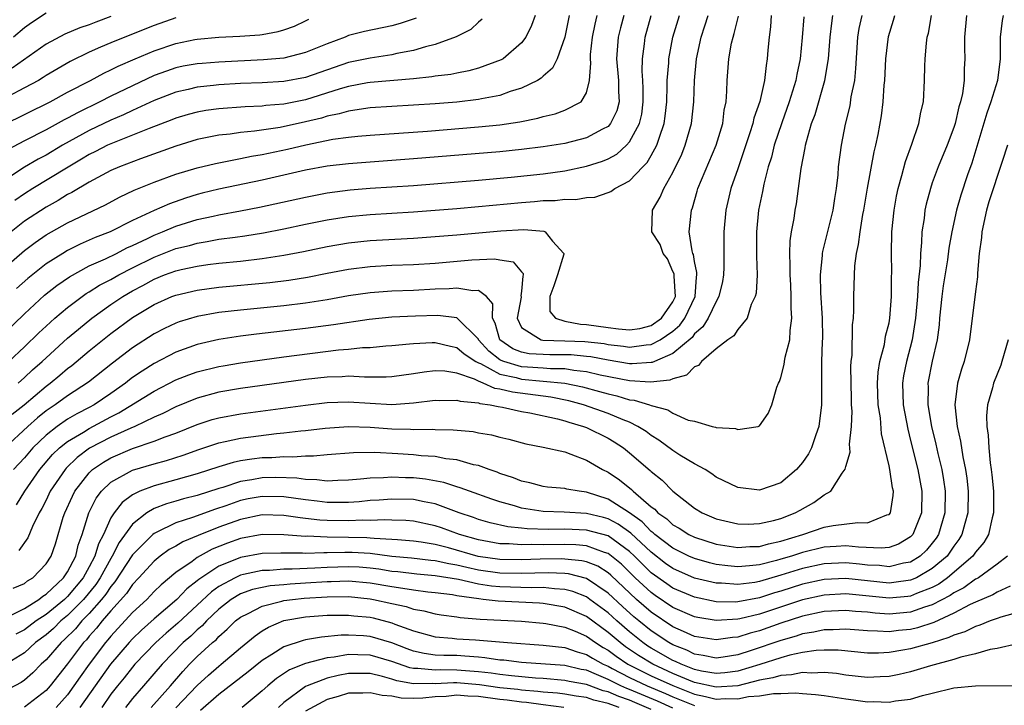
# Model space of a CAD drawing. Units: inches. Extents: x 2571000 to 2574000, y 1503000 to 1506000.
# Drawn here: x 2571859 to 2571950, y 1503475 to 1503539 of the extents above; entities that cross this region are included whole.
import ezdxf

# ---------------------------------------------------------------- set-up
doc = ezdxf.new("R2010")
doc.units = ezdxf.units.IN
doc.header["$MEASUREMENT"] = 0
doc.layers.add('LD25711503_2ft', color=4, linetype='Continuous')

msp = doc.modelspace()

# ---------------------------------------------------------------- linework, layer by layer
at = {"layer": 'LD25711503_2ft'}
for points, elevation in [([(2571861, 1503539.219), (2571859.671, 1503538.329), (2571859, 1503537.848), (2571857.986, 1503537)], 9932), ([(2571855.638, 1503514.362), (2571859, 1503517.277), (2571859.986, 1503518.013), (2571861, 1503518.703), (2571863, 1503519.823), (2571866.498, 1503521.502), (2571867.798, 1503522.202), (2571869.162, 1503522.838), (2571871, 1503523.586), (2571873, 1503524.323), (2571875, 1503524.921), (2571876.683, 1503525.317), (2571877.453, 1503525.453), (2571879, 1503525.761), (2571880.019, 1503525.981), (2571881, 1503526.143), (2571883.352, 1503526.648), (2571885.051, 1503527.051), (2571887.546, 1503527.546), (2571889, 1503527.743), (2571889.838, 1503527.838), (2571891, 1503527.937), (2571896.311, 1503528.311), (2571901, 1503528.688), (2571903, 1503528.89), (2571904.843, 1503529.157), (2571906.508, 1503529.492), (2571907, 1503529.654), (2571908.103, 1503529.897), (2571909, 1503530.233), (2571910.505, 1503531), (2571911, 1503531.833), (2571911.287, 1503533), (2571911.404, 1503534.596), (2571911.364, 1503535), (2571911.391, 1503535.391), (2571911.568, 1503537), (2571911.804, 1503538.196), (2571912.001, 1503539)], 9916), ([(2571857, 1503509.478), (2571859, 1503511.408), (2571860.872, 1503513.129), (2571861.988, 1503514.012), (2571863.169, 1503514.831), (2571865, 1503515.831), (2571866.493, 1503516.493), (2571867.527, 1503517), (2571868.491, 1503517.509), (2571869, 1503517.731), (2571870.387, 1503518.387), (2571871, 1503518.695), (2571871.787, 1503519), (2571873, 1503519.509), (2571875, 1503520.127), (2571876.452, 1503520.452), (2571877, 1503520.562), (2571879, 1503520.917), (2571880.742, 1503521.258), (2571885, 1503522.203), (2571887, 1503522.587), (2571889.135, 1503522.865), (2571891, 1503523.017), (2571895, 1503523.29), (2571901, 1503523.773), (2571904.05, 1503524.05), (2571907, 1503524.367), (2571909, 1503524.64), (2571911, 1503525.048), (2571912.483, 1503525.517), (2571913, 1503525.744), (2571913.813, 1503526.187), (2571914.709, 1503527), (2571915, 1503527.322), (2571915.907, 1503529), (2571916.115, 1503529.885), (2571916.256, 1503531), (2571916.253, 1503532.253), (2571916.217, 1503533), (2571916.153, 1503533.847), (2571916.176, 1503535), (2571916.367, 1503536.367), (2571916.426, 1503537), (2571917.005, 1503539)], 9912), ([(2571949.551, 1503539), (2571949.468, 1503538.532), (2571949.27, 1503537), (2571949.283, 1503535.283), (2571949.271, 1503535), (2571949.043, 1503533), (2571948.431, 1503531), (2571948.042, 1503529.958), (2571947.129, 1503526.871), (2571946.656, 1503525.344), (2571946.258, 1503524.258), (2571945.629, 1503522.371), (2571945.237, 1503521), (2571944.798, 1503519), (2571944.529, 1503517.47), (2571944.4, 1503516.4), (2571944.019, 1503513.981), (2571943.883, 1503513), (2571943.673, 1503511), (2571943.623, 1503510.377), (2571943.445, 1503509), (2571943, 1503507.024), (2571942.601, 1503505), (2571942.612, 1503504.612), (2571942.588, 1503503), (2571942.926, 1503501), (2571943.339, 1503499.339), (2571943.519, 1503498.481), (2571943.879, 1503497), (2571944.054, 1503496.054), (2571944.203, 1503495), (2571944.173, 1503493), (2571943.577, 1503491), (2571943.35, 1503490.65), (2571943, 1503490.185), (2571942.465, 1503489.535), (2571941.89, 1503489), (2571941, 1503488.45), (2571940.344, 1503488.344), (2571939, 1503488.017), (2571938.12, 1503488.12), (2571937, 1503488.165), (2571936.254, 1503488.254), (2571935, 1503488.374), (2571933, 1503488.285), (2571931, 1503487.844), (2571929, 1503487.222), (2571927, 1503486.652), (2571926.573, 1503486.573), (2571925, 1503486.371), (2571923.51, 1503486.49), (2571923, 1503486.499), (2571921, 1503486.972), (2571919, 1503487.844), (2571918.327, 1503488.327), (2571917, 1503489.351), (2571915.123, 1503491.123), (2571913.953, 1503491.953), (2571913, 1503492.455), (2571912.573, 1503492.574), (2571911, 1503492.954), (2571908.935, 1503493.065), (2571907, 1503493.125), (2571905, 1503493.443), (2571904.355, 1503493.645), (2571903, 1503494.018), (2571902.256, 1503494.256), (2571900.17, 1503495), (2571899.329, 1503495.329), (2571899, 1503495.417), (2571897.816, 1503495.816), (2571896.122, 1503496.122), (2571895, 1503496.238), (2571894.25, 1503496.25), (2571893, 1503496.304), (2571892.239, 1503496.239), (2571891, 1503496.214), (2571890.107, 1503496.107), (2571889, 1503496.022), (2571887.996, 1503495.996), (2571887, 1503495.942), (2571886.064, 1503496.064), (2571885, 1503496.076), (2571884.203, 1503496.203), (2571882.258, 1503496.258), (2571881, 1503496.233), (2571880.058, 1503496.059), (2571879, 1503495.911), (2571877.348, 1503495.348), (2571877, 1503495.252), (2571875, 1503494.593), (2571873.718, 1503494.282), (2571873, 1503494.068), (2571872.156, 1503493.844), (2571871, 1503493.39), (2571870.336, 1503493), (2571869, 1503491.956), (2571867.755, 1503490.245), (2571867.135, 1503489), (2571867, 1503488.793), (2571866.013, 1503487), (2571865.612, 1503486.388), (2571864.472, 1503485), (2571863, 1503483.502), (2571862.386, 1503483), (2571861.68, 1503482.32), (2571861, 1503481.729), (2571860.031, 1503481), (2571859, 1503480.065), (2571857, 1503478.827)], 9890), ([(2571857, 1503528.843), (2571861.371, 1503531), (2571863, 1503531.891), (2571865.114, 1503533), (2571866.335, 1503533.665), (2571867, 1503533.969), (2571867.679, 1503534.321), (2571869.256, 1503535), (2571871, 1503535.733), (2571873, 1503536.407), (2571874.771, 1503536.772), (2571875, 1503536.815), (2571877, 1503536.988), (2571878.927, 1503537.073), (2571880.786, 1503537.214), (2571881, 1503537.236), (2571882.485, 1503537.515), (2571883, 1503537.661), (2571883.976, 1503538.024), (2571885, 1503538.495), (2571885.331, 1503538.669)], 9926), ([(2571901.346, 1503538.653), (2571901, 1503538.388), (2571900.293, 1503537.707), (2571898.962, 1503537.038), (2571897, 1503536.302), (2571896.097, 1503536.097), (2571895, 1503535.75), (2571893.471, 1503535.471), (2571893, 1503535.358), (2571891, 1503535.059), (2571889, 1503534.641), (2571885, 1503533.275), (2571883, 1503532.897), (2571881, 1503532.78), (2571879, 1503532.705), (2571877, 1503532.574), (2571876.51, 1503532.51), (2571875, 1503532.357), (2571874.146, 1503532.146), (2571873, 1503531.898), (2571871, 1503531.131), (2571869, 1503530.212), (2571868.183, 1503529.817), (2571867, 1503529.326), (2571865, 1503528.372), (2571862.533, 1503527), (2571861, 1503526.095), (2571860.276, 1503525.724), (2571859, 1503524.969), (2571857, 1503523.635)], 9922), ([(2571928.105, 1503539), (2571928.036, 1503537.964), (2571927.904, 1503537), (2571927.791, 1503535.791), (2571927.734, 1503535), (2571927.617, 1503534.383), (2571927.484, 1503533), (2571927.058, 1503531.058), (2571926.498, 1503529.502), (2571926.401, 1503529), (2571926.13, 1503528.13), (2571925, 1503524.802), (2571924.362, 1503523), (2571923.887, 1503521), (2571923.715, 1503519), (2571923.718, 1503515.718), (2571923.698, 1503515), (2571923.594, 1503514.406), (2571923.265, 1503513), (2571923, 1503512.562), (2571922.26, 1503511), (2571921.786, 1503510.214), (2571921, 1503509.556), (2571920.77, 1503509.23), (2571919, 1503507.725), (2571917.295, 1503507), (2571917.099, 1503506.901), (2571917, 1503506.89), (2571915.223, 1503506.777), (2571915, 1503506.791), (2571913, 1503507.114), (2571911.419, 1503507.419), (2571911, 1503507.466), (2571909.603, 1503507.603), (2571909, 1503507.626), (2571907.627, 1503507.627), (2571907, 1503507.643), (2571905.717, 1503507.717), (2571905, 1503507.859), (2571904.179, 1503508.18), (2571902.979, 1503509), (2571902.554, 1503510.554), (2571902.309, 1503511), (2571902.331, 1503512.331), (2571901.762, 1503513), (2571901, 1503513.553), (2571900.478, 1503513.522), (2571899, 1503513.768), (2571898.291, 1503513.709), (2571897, 1503513.674), (2571895, 1503513.573), (2571893, 1503513.496), (2571891, 1503513.346), (2571889, 1503513.064), (2571887, 1503512.713), (2571885, 1503512.398), (2571883, 1503512.154), (2571879, 1503511.752), (2571877, 1503511.518), (2571875, 1503511.174), (2571873.328, 1503510.672), (2571873, 1503510.555), (2571871.949, 1503510.052), (2571871, 1503509.564), (2571869, 1503508.258), (2571867.163, 1503506.838), (2571864.928, 1503505.072), (2571863, 1503503.832), (2571861.845, 1503503), (2571861, 1503502.432), (2571860.205, 1503501.795), (2571859.324, 1503501), (2571857.188, 1503499)], 9904), ([(2571857.28, 1503483.28), (2571859, 1503484.161), (2571860.329, 1503485), (2571860.701, 1503485.3), (2571861, 1503485.479), (2571862.631, 1503487), (2571863, 1503487.554), (2571863.747, 1503489), (2571863.98, 1503490.02), (2571864.348, 1503491), (2571864.96, 1503493), (2571865.642, 1503494.358), (2571866.132, 1503495), (2571867, 1503495.83), (2571869, 1503496.953), (2571871, 1503497.545), (2571872.156, 1503497.844), (2571873.68, 1503498.32), (2571875.145, 1503498.854), (2571877, 1503499.474), (2571877.59, 1503499.59), (2571879, 1503499.907), (2571882.325, 1503500.325), (2571883, 1503500.386), (2571884.583, 1503500.583), (2571885, 1503500.618), (2571886.83, 1503500.83), (2571889, 1503500.978), (2571891, 1503500.921), (2571893, 1503500.779), (2571894.731, 1503500.731), (2571895, 1503500.712), (2571896.732, 1503500.732), (2571897, 1503500.714), (2571898.681, 1503500.681), (2571900.515, 1503500.515), (2571901, 1503500.415), (2571902.223, 1503500.223), (2571903, 1503500.003), (2571903.821, 1503499.821), (2571905.388, 1503499.388), (2571907, 1503499.084), (2571909, 1503498.629), (2571909.558, 1503498.442), (2571911, 1503497.878), (2571912.473, 1503497), (2571913, 1503496.749), (2571914.062, 1503496.061), (2571915.161, 1503495.161), (2571915.312, 1503495), (2571917, 1503493.57), (2571917.332, 1503493.332), (2571917.616, 1503493), (2571918.435, 1503492.435), (2571919, 1503491.885), (2571919.569, 1503491.569), (2571920.461, 1503491), (2571921, 1503490.74), (2571923, 1503490.114), (2571925, 1503489.791), (2571926.122, 1503489.878), (2571927, 1503489.901), (2571927.854, 1503490.146), (2571929, 1503490.381), (2571931.034, 1503491), (2571933, 1503491.666), (2571933.832, 1503491.832), (2571936.114, 1503492.114), (2571937, 1503492.068), (2571938.81, 1503492.81), (2571939, 1503492.851), (2571939.122, 1503493), (2571939.387, 1503494.613), (2571939.399, 1503495), (2571939.317, 1503495.317), (2571939.069, 1503497), (2571939, 1503497.339), (2571938.31, 1503500.309), (2571938.201, 1503501.799), (2571938.003, 1503503), (2571937.933, 1503505), (2571937.988, 1503506.012), (2571938.147, 1503507), (2571938.566, 1503508.566), (2571938.673, 1503509.327), (2571939, 1503510.573), (2571939.082, 1503511), (2571939.234, 1503513), (2571939.238, 1503514.762), (2571939.26, 1503515.26), (2571939.223, 1503517), (2571939.258, 1503519), (2571939.468, 1503521), (2571939.701, 1503522.299), (2571939.857, 1503523), (2571940.195, 1503524.195), (2571940.517, 1503525.484), (2571941.099, 1503527.099), (2571941.755, 1503529), (2571941.942, 1503530.058), (2571942.189, 1503531), (2571942.289, 1503533), (2571942.301, 1503534.301), (2571942.329, 1503535), (2571942.451, 1503536.451), (2571942.535, 1503537), (2571942.637, 1503537.363), (2571942.924, 1503539)], 9894), ([(2571895.26, 1503538.74), (2571893.757, 1503538.243), (2571893, 1503538.044), (2571890.473, 1503537.527), (2571889, 1503537.14), (2571888.664, 1503537), (2571887, 1503536.383), (2571885, 1503535.563), (2571883, 1503535.062), (2571881.113, 1503534.887), (2571877, 1503534.671), (2571875.433, 1503534.567), (2571875, 1503534.524), (2571873.703, 1503534.297), (2571873, 1503534.15), (2571872.137, 1503533.863), (2571871, 1503533.438), (2571869, 1503532.507), (2571867, 1503531.532), (2571865.972, 1503531), (2571863.961, 1503530.039), (2571863, 1503529.496), (2571862.666, 1503529.334), (2571861, 1503528.417), (2571859, 1503527.408), (2571857.427, 1503526.573)], 9924), ([(2571873, 1503538.774), (2571871, 1503538.077), (2571868.277, 1503537), (2571867, 1503536.475), (2571866.056, 1503536.056), (2571865, 1503535.614), (2571863.247, 1503534.753), (2571861, 1503533.442), (2571860.738, 1503533.262), (2571860.294, 1503533), (2571859, 1503532.296), (2571857.507, 1503531.507)], 9928), ([(2571857.553, 1503507), (2571859, 1503508.345), (2571860.343, 1503509.657), (2571861, 1503510.271), (2571861.814, 1503511), (2571863, 1503511.993), (2571864.727, 1503513.273), (2571865, 1503513.427), (2571865.952, 1503514.049), (2571867, 1503514.585), (2571867.729, 1503515), (2571869, 1503515.657), (2571871, 1503516.659), (2571873, 1503517.435), (2571874.263, 1503517.737), (2571875, 1503517.953), (2571875.914, 1503518.085), (2571877, 1503518.298), (2571878.507, 1503518.507), (2571879.391, 1503518.609), (2571881.112, 1503518.888), (2571883, 1503519.269), (2571885, 1503519.705), (2571887, 1503520.113), (2571889, 1503520.419), (2571891, 1503520.604), (2571895, 1503520.845), (2571899, 1503521.156), (2571901, 1503521.325), (2571905, 1503521.709), (2571906.207, 1503521.793), (2571907, 1503521.881), (2571908.101, 1503521.899), (2571909, 1503522.015), (2571910.009, 1503521.991), (2571911, 1503522.17), (2571911.792, 1503522.208), (2571913, 1503522.619), (2571913.27, 1503522.73), (2571913.624, 1503523), (2571915, 1503523.719), (2571916.214, 1503525), (2571916.612, 1503525.388), (2571917, 1503526.034), (2571917.53, 1503527), (2571917.751, 1503527.751), (2571918.202, 1503529), (2571918.301, 1503529.699), (2571918.432, 1503531), (2571918.484, 1503532.484), (2571918.483, 1503533), (2571918.614, 1503534.614), (2571918.622, 1503535), (2571918.988, 1503537), (2571919.613, 1503539)], 9910), ([(2571909.413, 1503539), (2571908.994, 1503537.007), (2571908.282, 1503535), (2571907.866, 1503534.134), (2571907, 1503533.383), (2571906.808, 1503533.192), (2571906.484, 1503533), (2571905, 1503532.261), (2571903.959, 1503531.959), (2571903, 1503531.604), (2571901.293, 1503531.293), (2571901, 1503531.221), (2571899, 1503530.989), (2571897, 1503530.834), (2571891, 1503530.451), (2571890.38, 1503530.38), (2571889, 1503530.159), (2571888.112, 1503529.888), (2571887, 1503529.681), (2571886.483, 1503529.517), (2571885, 1503529.165), (2571882.65, 1503528.65), (2571880.285, 1503528.285), (2571879, 1503528.171), (2571878.023, 1503528.024), (2571877, 1503527.925), (2571875, 1503527.522), (2571873, 1503526.917), (2571869.751, 1503525.751), (2571867.792, 1503525), (2571867, 1503524.654), (2571865, 1503523.584), (2571863.382, 1503522.618), (2571863, 1503522.432), (2571862.114, 1503521.886), (2571861, 1503521.285), (2571859, 1503519.981), (2571857.765, 1503519)], 9918), ([(2571867, 1503538.893), (2571865.61, 1503538.39), (2571865, 1503538.147), (2571864.133, 1503537.867), (2571862.732, 1503537.268), (2571861, 1503536.333), (2571857.872, 1503534.129)], 9930), ([(2571857.877, 1503502.123), (2571858.964, 1503503), (2571861, 1503504.731), (2571861.372, 1503505), (2571862.271, 1503505.729), (2571863, 1503506.354), (2571863.374, 1503506.626), (2571865, 1503507.979), (2571867, 1503509.592), (2571869, 1503511.075), (2571871, 1503512.263), (2571872.653, 1503513), (2571873, 1503513.136), (2571875, 1503513.598), (2571877, 1503513.857), (2571881.704, 1503514.296), (2571883.481, 1503514.519), (2571885.196, 1503514.804), (2571887, 1503515.159), (2571889, 1503515.527), (2571891, 1503515.775), (2571893, 1503515.899), (2571895, 1503515.983), (2571897, 1503516.102), (2571900.387, 1503516.387), (2571902.49, 1503516.49), (2571903, 1503516.396), (2571904.21, 1503516.21), (2571905, 1503515.285), (2571905.15, 1503515.15), (2571905.155, 1503515), (2571905.112, 1503514.888), (2571905, 1503513.49), (2571904.932, 1503513.068), (2571904.958, 1503513), (2571904.957, 1503512.957), (2571904.599, 1503511), (2571905, 1503510.15), (2571906.826, 1503509), (2571906.971, 1503508.971), (2571909, 1503508.921), (2571910.848, 1503508.848), (2571912.647, 1503508.647), (2571913, 1503508.579), (2571914.425, 1503508.425), (2571915, 1503508.333), (2571916.539, 1503508.539), (2571917, 1503508.566), (2571917.812, 1503509), (2571919, 1503509.8), (2571919.644, 1503510.356), (2571920.098, 1503511), (2571921.054, 1503513), (2571921.188, 1503514.812), (2571921.221, 1503515), (2571921.222, 1503515.222), (2571921, 1503516.247), (2571920.898, 1503516.898), (2571920.844, 1503517), (2571920.773, 1503517.227), (2571920.521, 1503519), (2571920.718, 1503521), (2571920.803, 1503521.197), (2571921.26, 1503522.74), (2571921.324, 1503523), (2571923, 1503527), (2571923.607, 1503529), (2571923.753, 1503530.247), (2571923.921, 1503531), (2571924.002, 1503532.002), (2571924.012, 1503533), (2571924.167, 1503535), (2571924.433, 1503536.433), (2571924.567, 1503537), (2571924.682, 1503537.318), (2571925.075, 1503538.924)], 9906), ([(2571857.964, 1503486.036), (2571859, 1503486.468), (2571859.294, 1503486.705), (2571859.787, 1503487), (2571861, 1503488.278), (2571861.466, 1503489), (2571861.868, 1503490.132), (2571862.59, 1503492.59), (2571862.726, 1503493), (2571863.442, 1503494.558), (2571863.666, 1503495), (2571865, 1503496.712), (2571865.303, 1503497), (2571866.306, 1503497.694), (2571867, 1503498.095), (2571869, 1503498.951), (2571871, 1503499.619), (2571872.024, 1503500.024), (2571873, 1503500.366), (2571875, 1503501.171), (2571876.38, 1503501.62), (2571877, 1503501.791), (2571879, 1503502.168), (2571885, 1503502.969), (2571887, 1503503.199), (2571889, 1503503.271), (2571891, 1503503.139), (2571893, 1503503.035), (2571895, 1503503.181), (2571897, 1503503.413), (2571897.397, 1503503.398), (2571899, 1503503.433), (2571899.318, 1503503.318), (2571901, 1503503.183), (2571901.126, 1503503.126), (2571902.084, 1503503), (2571902.828, 1503502.828), (2571903.229, 1503502.771), (2571905, 1503502.367), (2571905.763, 1503502.237), (2571908.32, 1503501.68), (2571909, 1503501.505), (2571909.378, 1503501.378), (2571910.726, 1503501), (2571911, 1503500.892), (2571913, 1503499.893), (2571913.562, 1503499.562), (2571914.418, 1503499), (2571915, 1503498.539), (2571916.911, 1503496.911), (2571917, 1503496.816), (2571918.013, 1503496.013), (2571919, 1503495.006), (2571921, 1503493.437), (2571921.697, 1503493), (2571923, 1503492.454), (2571925, 1503491.977), (2571925.964, 1503491.964), (2571927, 1503492), (2571928.298, 1503492.297), (2571929, 1503492.493), (2571930.328, 1503493), (2571930.763, 1503493.237), (2571932.053, 1503493.947), (2571933, 1503494.655), (2571933.606, 1503495), (2571934.669, 1503496.669), (2571934.95, 1503497.051), (2571935, 1503497.283), (2571935.393, 1503498.607), (2571935.342, 1503499.342), (2571935.534, 1503501), (2571935.586, 1503502.414), (2571935.541, 1503503), (2571935.525, 1503503.525), (2571935.479, 1503506.521), (2571935.508, 1503507), (2571935.587, 1503507.587), (2571935.622, 1503510.378), (2571935.713, 1503511), (2571935.757, 1503511.757), (2571935.743, 1503513), (2571935.791, 1503515), (2571935.83, 1503515.83), (2571935.981, 1503517), (2571936.183, 1503517.817), (2571936.314, 1503519), (2571936.581, 1503520.581), (2571936.676, 1503521), (2571937, 1503523.034), (2571937.617, 1503526.383), (2571937.778, 1503527), (2571937.981, 1503527.981), (2571938.29, 1503529.71), (2571938.451, 1503531), (2571938.544, 1503532.544), (2571938.602, 1503533), (2571938.696, 1503535), (2571938.95, 1503537.05), (2571939.421, 1503538.579), (2571939.528, 1503539)], 9896), ([(2571931.116, 1503538.884), (2571930.964, 1503536.964), (2571930.776, 1503535), (2571930.456, 1503533.544), (2571930.374, 1503533), (2571929.77, 1503531), (2571929.075, 1503529.075), (2571928.378, 1503527), (2571928.112, 1503525.888), (2571927.825, 1503525), (2571927.406, 1503523.406), (2571927.286, 1503522.715), (2571926.918, 1503521), (2571926.74, 1503519), (2571926.742, 1503516.742), (2571926.786, 1503515), (2571926.692, 1503513.308), (2571926.621, 1503513), (2571926.258, 1503512.258), (2571925.882, 1503511), (2571925, 1503509.952), (2571924.634, 1503509.366), (2571924.08, 1503509), (2571923, 1503508.161), (2571921.651, 1503507), (2571921.365, 1503506.635), (2571921, 1503506.508), (2571920.272, 1503505.728), (2571919, 1503505.405), (2571918.732, 1503505.268), (2571916.917, 1503505.083), (2571915, 1503505.204), (2571912.257, 1503505.743), (2571911, 1503506.048), (2571909.832, 1503506.168), (2571909, 1503506.321), (2571907.678, 1503506.322), (2571907, 1503506.386), (2571905.538, 1503506.462), (2571905, 1503506.509), (2571903.354, 1503507), (2571903.099, 1503507.099), (2571903, 1503507.167), (2571901.959, 1503507.959), (2571901.027, 1503509), (2571901, 1503509.059), (2571899.023, 1503511.023), (2571897.256, 1503511.256), (2571895.192, 1503511.192), (2571893, 1503511.093), (2571890.895, 1503510.895), (2571887.608, 1503510.392), (2571885, 1503510.058), (2571880.461, 1503509.539), (2571879, 1503509.344), (2571876.979, 1503509.021), (2571875, 1503508.566), (2571873, 1503507.854), (2571871, 1503506.825), (2571869.882, 1503506.117), (2571869, 1503505.504), (2571868.71, 1503505.29), (2571868.358, 1503505), (2571867, 1503504.049), (2571865.441, 1503503), (2571865, 1503502.758), (2571863.839, 1503502.161), (2571863, 1503501.665), (2571862.039, 1503501), (2571861, 1503500.19), (2571859.768, 1503499), (2571859, 1503498.098), (2571857.989, 1503497)], 9902), ([(2571906.244, 1503539), (2571905.922, 1503538.078), (2571905.406, 1503537), (2571905, 1503536.466), (2571903.293, 1503535), (2571903.114, 1503534.886), (2571901, 1503534.117), (2571900.119, 1503533.881), (2571899, 1503533.675), (2571898.446, 1503533.554), (2571897, 1503533.38), (2571896.683, 1503533.317), (2571895, 1503533.152), (2571891, 1503532.798), (2571890.76, 1503532.76), (2571889, 1503532.428), (2571888.202, 1503532.202), (2571885, 1503531.197), (2571883, 1503530.794), (2571881.336, 1503530.664), (2571881, 1503530.613), (2571879.437, 1503530.563), (2571877, 1503530.379), (2571875.796, 1503530.204), (2571875, 1503530.065), (2571874.164, 1503529.836), (2571873, 1503529.49), (2571872.654, 1503529.346), (2571870.547, 1503528.548), (2571869, 1503527.916), (2571867, 1503527.141), (2571866.697, 1503527), (2571865.584, 1503526.416), (2571865, 1503526.136), (2571864.298, 1503525.702), (2571862.891, 1503524.891), (2571859.772, 1503523), (2571859, 1503522.513), (2571858.112, 1503521.888)], 9920), ([(2571946.177, 1503539), (2571945.979, 1503537), (2571945.98, 1503535.98), (2571946.013, 1503535), (2571945.949, 1503534.05), (2571945.938, 1503533), (2571945.784, 1503531.784), (2571945.606, 1503531), (2571945.462, 1503530.538), (2571945.12, 1503529), (2571945, 1503528.631), (2571944.373, 1503527), (2571943.533, 1503525), (2571943, 1503523.507), (2571942.826, 1503523), (2571942.443, 1503521.557), (2571942.323, 1503521), (2571942.236, 1503520.236), (2571942.038, 1503519), (2571942.011, 1503518.011), (2571941.905, 1503517), (2571941.876, 1503515.876), (2571941.692, 1503514.308), (2571941.626, 1503513), (2571941.458, 1503511), (2571941.143, 1503509), (2571940.605, 1503507), (2571940.341, 1503505.658), (2571940.247, 1503505), (2571940.311, 1503503), (2571940.733, 1503500.733), (2571941, 1503499.701), (2571941.65, 1503497), (2571942.041, 1503495), (2571942.01, 1503493), (2571941.313, 1503491.313), (2571941.198, 1503491), (2571941, 1503490.791), (2571939.89, 1503490.11), (2571939, 1503489.811), (2571938.272, 1503489.728), (2571936.182, 1503489.818), (2571935, 1503489.952), (2571934.117, 1503489.883), (2571933, 1503489.828), (2571931, 1503489.338), (2571929.984, 1503489), (2571929, 1503488.707), (2571928.591, 1503488.591), (2571927, 1503488.202), (2571926.088, 1503488.088), (2571925, 1503488.014), (2571924.09, 1503488.09), (2571923, 1503488.239), (2571922.388, 1503488.388), (2571921, 1503488.772), (2571920.486, 1503489), (2571919, 1503489.724), (2571917.337, 1503491), (2571917.166, 1503491.166), (2571917, 1503491.281), (2571916.165, 1503492.165), (2571914.995, 1503492.995), (2571913, 1503494.281), (2571911, 1503494.919), (2571910.315, 1503495), (2571909.19, 1503495.19), (2571909, 1503495.242), (2571907.388, 1503495.388), (2571907, 1503495.44), (2571905.768, 1503495.768), (2571905, 1503495.925), (2571904.246, 1503496.246), (2571903, 1503496.647), (2571902.751, 1503496.751), (2571901.994, 1503497), (2571901, 1503497.365), (2571900.547, 1503497.453), (2571899, 1503497.901), (2571897.997, 1503498.003), (2571897, 1503498.203), (2571895.724, 1503498.276), (2571895, 1503498.357), (2571893.547, 1503498.453), (2571891.432, 1503498.568), (2571889.461, 1503498.539), (2571887, 1503498.356), (2571885.754, 1503498.245), (2571885, 1503498.256), (2571883.839, 1503498.16), (2571883, 1503498.191), (2571881.9, 1503498.1), (2571881, 1503498.081), (2571880.032, 1503497.968), (2571879, 1503497.807), (2571878.33, 1503497.67), (2571877, 1503497.265), (2571875, 1503496.601), (2571873, 1503496.045), (2571871, 1503495.512), (2571869.666, 1503495), (2571869, 1503494.669), (2571868.032, 1503493.969), (2571867.293, 1503493), (2571867, 1503492.542), (2571866.305, 1503491), (2571865.854, 1503490.146), (2571865.525, 1503489), (2571865, 1503488), (2571864.44, 1503487), (2571863, 1503485.271), (2571862.712, 1503485), (2571861, 1503483.607), (2571860.097, 1503483), (2571859, 1503482.18), (2571858.218, 1503481.783)], 9892), ([(2571914.466, 1503539), (2571914.152, 1503537.848), (2571913.949, 1503537), (2571913.798, 1503535), (2571913.974, 1503533), (2571913.971, 1503531.971), (2571914.024, 1503531), (2571913.818, 1503530.182), (2571913.24, 1503529), (2571913, 1503528.741), (2571912.487, 1503528.487), (2571911, 1503527.671), (2571909, 1503527.173), (2571907, 1503526.852), (2571905, 1503526.599), (2571903, 1503526.396), (2571895, 1503525.743), (2571889, 1503525.293), (2571887, 1503525.054), (2571885, 1503524.685), (2571881, 1503523.774), (2571877, 1503522.921), (2571875.448, 1503522.552), (2571875, 1503522.445), (2571873.891, 1503522.109), (2571872.412, 1503521.588), (2571871, 1503520.969), (2571869, 1503520.043), (2571866.944, 1503519), (2571865.545, 1503518.455), (2571864.156, 1503517.844), (2571863, 1503517.269), (2571862.545, 1503517), (2571861, 1503516.019), (2571859.314, 1503514.686), (2571858.259, 1503513.741)], 9914), ([(2571858.264, 1503493.736), (2571859.048, 1503495), (2571860.434, 1503497), (2571861.614, 1503498.386), (2571862.254, 1503499), (2571863, 1503499.601), (2571864.47, 1503500.47), (2571865, 1503500.806), (2571867, 1503501.889), (2571867.743, 1503502.257), (2571871, 1503504.266), (2571873, 1503505.292), (2571874.227, 1503505.773), (2571875, 1503506.045), (2571877, 1503506.544), (2571877.388, 1503506.612), (2571879, 1503506.888), (2571883, 1503507.442), (2571888.063, 1503508.064), (2571889, 1503508.134), (2571890.287, 1503508.287), (2571891, 1503508.307), (2571892.452, 1503508.452), (2571893, 1503508.483), (2571894.619, 1503508.619), (2571895, 1503508.669), (2571896.743, 1503508.743), (2571897, 1503508.769), (2571898.413, 1503508.413), (2571899, 1503508.306), (2571899.7, 1503507.7), (2571900.769, 1503507), (2571901, 1503506.881), (2571901.193, 1503506.807), (2571903, 1503505.835), (2571904.487, 1503505.513), (2571905, 1503505.36), (2571907, 1503505.194), (2571909, 1503505.006), (2571910.646, 1503504.646), (2571912.222, 1503504.222), (2571913, 1503503.993), (2571913.817, 1503503.817), (2571915, 1503503.462), (2571915.432, 1503503.432), (2571916.829, 1503503), (2571917, 1503502.934), (2571918.54, 1503502.54), (2571919, 1503502.211), (2571920.425, 1503501.575), (2571921, 1503501.472), (2571922.65, 1503501), (2571922.94, 1503500.94), (2571923, 1503500.907), (2571924.799, 1503500.799), (2571925, 1503500.702), (2571926.885, 1503501), (2571927, 1503501.042), (2571927.804, 1503502.196), (2571928.168, 1503503), (2571928.614, 1503504.614), (2571928.775, 1503505), (2571928.862, 1503505.138), (2571929, 1503505.526), (2571929.29, 1503506.71), (2571929.319, 1503507), (2571929.387, 1503507.387), (2571929.819, 1503509), (2571929.855, 1503509.855), (2571930.021, 1503511), (2571929.942, 1503511.942), (2571929.947, 1503513), (2571929.899, 1503514.101), (2571929.841, 1503515), (2571929.863, 1503515.863), (2571929.821, 1503517), (2571929.853, 1503518.147), (2571929.981, 1503519), (2571930.221, 1503520.221), (2571930.323, 1503521), (2571930.426, 1503521.574), (2571930.635, 1503523), (2571930.857, 1503524.857), (2571931.239, 1503526.76), (2571931.268, 1503527), (2571931.349, 1503527.349), (2571931.839, 1503529), (2571932.154, 1503529.846), (2571933.051, 1503533), (2571933.395, 1503535), (2571933.551, 1503537), (2571933.703, 1503538.298), (2571933.811, 1503539)], 9900), ([(2571858.416, 1503505), (2571859, 1503505.517), (2571859.764, 1503506.236), (2571860.638, 1503507), (2571861, 1503507.347), (2571863, 1503509.151), (2571863.999, 1503510.001), (2571865.238, 1503511), (2571867, 1503512.265), (2571868.094, 1503513), (2571869, 1503513.525), (2571869.971, 1503514.029), (2571871, 1503514.606), (2571871.977, 1503515), (2571873, 1503515.38), (2571873.501, 1503515.501), (2571875, 1503515.821), (2571875.961, 1503515.961), (2571877, 1503516.086), (2571879, 1503516.285), (2571881, 1503516.51), (2571883, 1503516.821), (2571884.821, 1503517.179), (2571887, 1503517.636), (2571889, 1503517.981), (2571891, 1503518.194), (2571895, 1503518.409), (2571897, 1503518.545), (2571899, 1503518.708), (2571903.08, 1503519.08), (2571905.198, 1503519.198), (2571907.048, 1503519.048), (2571907.183, 1503519), (2571907.864, 1503518.136), (2571908.906, 1503517), (2571908.91, 1503516.91), (2571908.335, 1503515), (2571907.991, 1503514.009), (2571907.613, 1503513), (2571907.618, 1503511.618), (2571908.144, 1503511), (2571909, 1503510.728), (2571910.452, 1503510.452), (2571911, 1503510.425), (2571913, 1503510.132), (2571913.984, 1503510.016), (2571915, 1503509.929), (2571915.936, 1503510.064), (2571917, 1503510.327), (2571917.933, 1503511), (2571919, 1503512.529), (2571919.239, 1503513), (2571919.124, 1503514.876), (2571919.133, 1503515), (2571919.115, 1503515.115), (2571919, 1503515.332), (2571918.488, 1503516.488), (2571918.101, 1503517), (2571917.833, 1503517.833), (2571917.042, 1503519), (2571917.127, 1503521), (2571917.815, 1503522.185), (2571918.153, 1503523), (2571919, 1503524.486), (2571919.817, 1503526.183), (2571920.15, 1503527), (2571920.738, 1503529), (2571920.944, 1503531), (2571920.986, 1503533), (2571921.175, 1503535), (2571921.61, 1503537), (2571921.966, 1503538.034), (2571922.268, 1503539)], 9908), ([(2571936.472, 1503539), (2571936.214, 1503537.786), (2571936.091, 1503537), (2571935.907, 1503534.093), (2571935.79, 1503533), (2571935.48, 1503531.48), (2571935.361, 1503530.639), (2571934.952, 1503528.952), (2571934.577, 1503527), (2571934.306, 1503525), (2571934.248, 1503524.248), (2571934.104, 1503523), (2571933.941, 1503522.059), (2571933.786, 1503521), (2571932.829, 1503517.171), (2571932.807, 1503517), (2571932.802, 1503516.802), (2571932.626, 1503515), (2571932.659, 1503513.341), (2571932.807, 1503511), (2571932.838, 1503509.163), (2571932.809, 1503508.809), (2571932.753, 1503507), (2571932.762, 1503505.238), (2571932.738, 1503504.738), (2571932.76, 1503503), (2571932.514, 1503501), (2571932.23, 1503500.23), (2571931.823, 1503499), (2571931.557, 1503498.443), (2571931, 1503497.644), (2571930.445, 1503497), (2571929, 1503495.788), (2571927, 1503495.092), (2571925, 1503495.34), (2571923, 1503496.311), (2571922.599, 1503496.599), (2571921.984, 1503497), (2571921, 1503497.536), (2571919.656, 1503498.345), (2571919, 1503498.755), (2571917.714, 1503499.714), (2571917, 1503500.143), (2571916.514, 1503500.514), (2571915.772, 1503501), (2571915, 1503501.384), (2571914.389, 1503501.611), (2571913, 1503502.202), (2571910.743, 1503503), (2571909.361, 1503503.361), (2571907.695, 1503503.695), (2571904.147, 1503504.147), (2571903, 1503504.451), (2571902.515, 1503504.515), (2571901.45, 1503505), (2571901, 1503505.174), (2571900.644, 1503505.356), (2571899, 1503505.905), (2571897.904, 1503506.096), (2571897, 1503506.132), (2571895.976, 1503506.023), (2571895, 1503505.86), (2571893, 1503505.567), (2571892.463, 1503505.537), (2571891, 1503505.558), (2571890.457, 1503505.543), (2571889, 1503505.637), (2571888.407, 1503505.593), (2571887, 1503505.55), (2571885, 1503505.321), (2571881, 1503504.783), (2571879, 1503504.501), (2571877, 1503504.152), (2571875, 1503503.612), (2571873, 1503502.802), (2571871.805, 1503502.196), (2571871, 1503501.851), (2571869.223, 1503501), (2571868.847, 1503500.847), (2571867, 1503500.001), (2571865.032, 1503498.968), (2571863.88, 1503498.12), (2571862.87, 1503497.13), (2571862.76, 1503497), (2571861.396, 1503495), (2571861, 1503494.182), (2571860.602, 1503493.398), (2571860.367, 1503493), (2571859.751, 1503491.751), (2571859.314, 1503490.686), (2571858.476, 1503489.524)], 9898), ([(2571949.948, 1503527), (2571949.48, 1503525.479), (2571948.241, 1503521.759), (2571948.024, 1503521), (2571947.571, 1503519), (2571947.547, 1503518.453), (2571947.337, 1503517), (2571947.172, 1503515.172), (2571947.186, 1503514.814), (2571947, 1503513.458), (2571946.441, 1503509), (2571945.952, 1503507), (2571945.7, 1503506.3), (2571945.33, 1503505), (2571945.078, 1503503), (2571945.296, 1503501), (2571945.621, 1503499.621), (2571945.834, 1503498.166), (2571946.085, 1503497), (2571946.206, 1503496.206), (2571946.33, 1503495), (2571946.299, 1503493), (2571946.01, 1503492.011), (2571945.749, 1503491), (2571945.464, 1503490.536), (2571945, 1503489.919), (2571944.638, 1503489.362), (2571944.366, 1503489), (2571943, 1503487.84), (2571941.546, 1503487), (2571941, 1503486.761), (2571939.451, 1503486.549), (2571939, 1503486.51), (2571935, 1503486.942), (2571933, 1503486.844), (2571931, 1503486.398), (2571929, 1503485.771), (2571928.395, 1503485.605), (2571927, 1503485.152), (2571925, 1503484.767), (2571924.753, 1503484.753), (2571923, 1503484.785), (2571921, 1503485.2), (2571919, 1503486.036), (2571918.427, 1503486.427), (2571917, 1503487.468), (2571916.217, 1503488.217), (2571915.453, 1503489), (2571915, 1503489.426), (2571913, 1503490.862), (2571911, 1503491.407), (2571909, 1503491.481), (2571907.471, 1503491.471), (2571905.529, 1503491.529), (2571905, 1503491.595), (2571903.715, 1503491.715), (2571902.087, 1503492.087), (2571901, 1503492.391), (2571900.56, 1503492.56), (2571899.239, 1503493), (2571897, 1503493.832), (2571895.99, 1503494.01), (2571895, 1503494.223), (2571893, 1503494.27), (2571891.828, 1503494.172), (2571891, 1503494.129), (2571889.977, 1503494.023), (2571889, 1503493.967), (2571888.052, 1503493.948), (2571887, 1503493.966), (2571886.087, 1503494.087), (2571885, 1503494.196), (2571883, 1503494.479), (2571881, 1503494.523), (2571879.713, 1503494.287), (2571879, 1503494.138), (2571877.646, 1503493.646), (2571876.674, 1503493.326), (2571874.562, 1503492.562), (2571873, 1503492.075), (2571871.177, 1503491.177), (2571871, 1503491.102), (2571870.876, 1503491), (2571869, 1503489.125), (2571867.374, 1503486.626), (2571867, 1503486.202), (2571866.524, 1503485.476), (2571866.138, 1503485), (2571865, 1503483.696), (2571864.316, 1503483), (2571863.72, 1503482.281), (2571862.715, 1503481.285), (2571862.388, 1503481), (2571861, 1503479.411), (2571860.542, 1503479), (2571859.788, 1503478.212), (2571859, 1503477.535), (2571858.688, 1503477.312), (2571857, 1503476.416)], 9888), ([(2571950.016, 1503509), (2571949.446, 1503507), (2571949.335, 1503506.666), (2571948.68, 1503505), (2571948.577, 1503504.577), (2571948.124, 1503503), (2571948.031, 1503501.969), (2571948.044, 1503501), (2571948.175, 1503500.175), (2571948.228, 1503499), (2571948.359, 1503497.641), (2571948.462, 1503497), (2571948.519, 1503496.519), (2571948.655, 1503495), (2571948.666, 1503493), (2571948.536, 1503492.536), (2571948.195, 1503491), (2571947.756, 1503490.244), (2571947, 1503489.35), (2571946.766, 1503489), (2571944.42, 1503487), (2571943.595, 1503486.405), (2571943, 1503486.101), (2571941.542, 1503485.542), (2571941, 1503485.304), (2571940.733, 1503485.267), (2571939, 1503485.116), (2571935, 1503485.515), (2571933, 1503485.401), (2571931, 1503484.957), (2571927, 1503483.635), (2571925.2, 1503483.201), (2571925, 1503483.161), (2571923, 1503483.05), (2571921.323, 1503483.323), (2571921, 1503483.392), (2571919, 1503484.243), (2571917.36, 1503485.36), (2571917, 1503485.619), (2571915.524, 1503487), (2571914.243, 1503488.243), (2571913.33, 1503489), (2571913, 1503489.243), (2571912.661, 1503489.339), (2571911, 1503489.936), (2571910.035, 1503490.035), (2571909, 1503490.066), (2571907, 1503490.05), (2571905.921, 1503490.079), (2571905, 1503490.044), (2571903.868, 1503490.132), (2571903, 1503490.146), (2571901, 1503490.499), (2571899.251, 1503491), (2571897.605, 1503491.605), (2571897, 1503491.812), (2571895, 1503492.225), (2571894.286, 1503492.286), (2571893, 1503492.327), (2571892.363, 1503492.363), (2571891, 1503492.302), (2571890.321, 1503492.321), (2571889, 1503492.257), (2571887, 1503492.285), (2571886.32, 1503492.32), (2571885, 1503492.484), (2571884.525, 1503492.525), (2571883, 1503492.768), (2571881, 1503492.816), (2571879, 1503492.394), (2571877, 1503491.663), (2571875.081, 1503490.919), (2571873.669, 1503490.331), (2571873, 1503489.925), (2571872.403, 1503489.597), (2571871.573, 1503489), (2571871, 1503488.539), (2571869.602, 1503487), (2571869, 1503486.365), (2571868.454, 1503485.546), (2571867, 1503483.938), (2571866.199, 1503483), (2571865.67, 1503482.329), (2571865, 1503481.585), (2571864.735, 1503481.265), (2571864.47, 1503481), (2571863, 1503479.051), (2571861.384, 1503477), (2571861, 1503476.569), (2571859, 1503475.03)], 9886), ([(2571949.973, 1503489), (2571949, 1503488.252), (2571947.27, 1503487), (2571947.102, 1503486.898), (2571947, 1503486.856), (2571945.932, 1503486.068), (2571945, 1503485.594), (2571944.655, 1503485.345), (2571943, 1503484.486), (2571942.273, 1503484.273), (2571941, 1503483.817), (2571939, 1503483.638), (2571937.719, 1503483.719), (2571937, 1503483.801), (2571935.885, 1503483.886), (2571935, 1503483.978), (2571933, 1503483.866), (2571931, 1503483.437), (2571929, 1503482.793), (2571927, 1503482.08), (2571926.137, 1503481.863), (2571925, 1503481.504), (2571924.525, 1503481.475), (2571923, 1503481.254), (2571921, 1503481.573), (2571919.988, 1503482.012), (2571919, 1503482.468), (2571917, 1503483.819), (2571915.633, 1503485), (2571913.249, 1503487.249), (2571913, 1503487.456), (2571912.057, 1503488.057), (2571911, 1503488.46), (2571910.571, 1503488.57), (2571909, 1503488.721), (2571908.733, 1503488.733), (2571906.709, 1503488.709), (2571905, 1503488.652), (2571903, 1503488.68), (2571900.971, 1503488.971), (2571898.233, 1503489.767), (2571897, 1503490.081), (2571895.705, 1503490.295), (2571895, 1503490.388), (2571893.506, 1503490.494), (2571893, 1503490.548), (2571891.374, 1503490.626), (2571891, 1503490.674), (2571890.693, 1503490.693), (2571889, 1503490.731), (2571887, 1503490.742), (2571885.171, 1503490.829), (2571885, 1503490.822), (2571883.019, 1503490.981), (2571881, 1503490.998), (2571879, 1503490.627), (2571877.802, 1503490.198), (2571876.372, 1503489.628), (2571875, 1503488.872), (2571874.512, 1503488.512), (2571873, 1503487.471), (2571871.642, 1503486.358), (2571871, 1503485.723), (2571870.316, 1503485), (2571869, 1503483.777), (2571867, 1503481.609), (2571866.731, 1503481.268), (2571866.49, 1503481), (2571864.981, 1503479), (2571864.15, 1503477.85), (2571863.589, 1503477), (2571863, 1503476.181), (2571861.953, 1503475)], 9884), ([(2571950.222, 1503486.222), (2571949, 1503485.653), (2571948.595, 1503485.405), (2571947, 1503484.741), (2571946.52, 1503484.519), (2571945, 1503483.712), (2571943.136, 1503482.865), (2571941.626, 1503482.374), (2571941, 1503482.223), (2571939.888, 1503482.112), (2571939, 1503481.992), (2571937.928, 1503482.072), (2571937, 1503482.075), (2571935, 1503482.25), (2571933.819, 1503482.181), (2571933, 1503482.189), (2571932.04, 1503481.96), (2571931, 1503481.81), (2571930.399, 1503481.601), (2571929, 1503481.203), (2571926.257, 1503480.257), (2571925, 1503479.868), (2571923.646, 1503479.646), (2571923, 1503479.558), (2571921.817, 1503479.817), (2571921, 1503479.928), (2571920.291, 1503480.291), (2571919, 1503480.782), (2571918.615, 1503481), (2571917, 1503482.084), (2571915.865, 1503483), (2571915.396, 1503483.396), (2571914.339, 1503484.339), (2571913, 1503485.587), (2571911, 1503486.919), (2571909.35, 1503487.35), (2571909, 1503487.383), (2571907.452, 1503487.452), (2571905, 1503487.402), (2571903, 1503487.436), (2571901, 1503487.713), (2571899.933, 1503487.933), (2571899, 1503488.171), (2571898.28, 1503488.28), (2571897, 1503488.566), (2571896.599, 1503488.599), (2571894.806, 1503488.806), (2571893, 1503488.977), (2571891, 1503489.229), (2571889.334, 1503489.334), (2571888.655, 1503489.346), (2571887, 1503489.293), (2571886.692, 1503489.308), (2571885, 1503489.242), (2571884.737, 1503489.263), (2571882.724, 1503489.276), (2571881, 1503489.242), (2571879, 1503488.881), (2571878.778, 1503488.778), (2571877, 1503488.062), (2571875.154, 1503486.846), (2571875, 1503486.701), (2571874.034, 1503485.967), (2571873.103, 1503485), (2571871, 1503483.187), (2571869.844, 1503482.157), (2571869, 1503481.344), (2571868.68, 1503481), (2571866.967, 1503479), (2571864.127, 1503475)], 9882), ([(2571951, 1503483.817), (2571949.35, 1503483.35), (2571949, 1503483.23), (2571948.372, 1503483), (2571947.397, 1503482.603), (2571947, 1503482.503), (2571946.003, 1503481.997), (2571945, 1503481.684), (2571944.542, 1503481.458), (2571943, 1503480.989), (2571941, 1503480.424), (2571940.288, 1503480.288), (2571939, 1503480.082), (2571938.031, 1503480.032), (2571937, 1503480.036), (2571934.289, 1503480.289), (2571933, 1503480.304), (2571932.272, 1503480.272), (2571931, 1503480.074), (2571929.828, 1503479.828), (2571929, 1503479.588), (2571927.04, 1503478.96), (2571925, 1503478.366), (2571923.8, 1503478.2), (2571923, 1503478.135), (2571921.635, 1503478.365), (2571921, 1503478.514), (2571919.758, 1503479), (2571919.257, 1503479.257), (2571919, 1503479.354), (2571917, 1503480.49), (2571916.684, 1503480.684), (2571916.225, 1503481), (2571915, 1503481.983), (2571913.814, 1503483), (2571913, 1503483.739), (2571911.322, 1503485), (2571911, 1503485.224), (2571909.734, 1503485.734), (2571909, 1503485.919), (2571908.032, 1503485.969), (2571907, 1503486.098), (2571905.926, 1503486.074), (2571903, 1503486.16), (2571902.226, 1503486.226), (2571901, 1503486.41), (2571899.179, 1503486.821), (2571897, 1503487.183), (2571895.322, 1503487.322), (2571893.539, 1503487.539), (2571893, 1503487.59), (2571891.79, 1503487.79), (2571891, 1503487.882), (2571889.963, 1503487.963), (2571889, 1503488.018), (2571887, 1503487.952), (2571885.876, 1503487.876), (2571883.784, 1503487.784), (2571883, 1503487.788), (2571881.684, 1503487.684), (2571881, 1503487.673), (2571879.286, 1503487.285), (2571879, 1503487.236), (2571878.49, 1503487), (2571877, 1503486.189), (2571876.298, 1503485.702), (2571875, 1503484.471), (2571873.202, 1503482.799), (2571872.12, 1503481.88), (2571871.151, 1503481), (2571869.227, 1503479), (2571869, 1503478.738), (2571868.243, 1503477.757), (2571867.611, 1503477), (2571867, 1503476.223), (2571866.153, 1503475)], 9880), ([(2571950.88, 1503480.88), (2571949, 1503480.469), (2571948.363, 1503480.364), (2571947, 1503479.972), (2571945.658, 1503479.658), (2571945, 1503479.43), (2571942.847, 1503478.847), (2571941, 1503478.302), (2571939.94, 1503478.06), (2571939, 1503477.875), (2571938.173, 1503477.827), (2571937, 1503477.785), (2571935, 1503477.995), (2571934.129, 1503478.128), (2571933, 1503478.236), (2571931.818, 1503478.181), (2571931, 1503478.238), (2571929.985, 1503478.015), (2571929, 1503477.972), (2571928.263, 1503477.737), (2571927, 1503477.516), (2571925, 1503477.001), (2571923, 1503476.865), (2571921, 1503477.321), (2571920.474, 1503477.526), (2571919, 1503478.155), (2571917.131, 1503479), (2571915.808, 1503479.808), (2571914.621, 1503480.621), (2571914.113, 1503481), (2571913, 1503481.95), (2571911, 1503483.417), (2571909, 1503484.284), (2571907, 1503484.618), (2571906.648, 1503484.648), (2571902.83, 1503484.83), (2571901.44, 1503485), (2571901.034, 1503485.034), (2571899, 1503485.332), (2571898.596, 1503485.404), (2571897, 1503485.61), (2571896.326, 1503485.674), (2571895, 1503485.835), (2571894.019, 1503486.019), (2571893, 1503486.149), (2571891, 1503486.512), (2571889, 1503486.687), (2571887.378, 1503486.622), (2571887, 1503486.621), (2571885, 1503486.484), (2571883.589, 1503486.411), (2571883, 1503486.348), (2571881.749, 1503486.251), (2571881, 1503486.109), (2571880.1, 1503485.9), (2571879, 1503485.503), (2571878.145, 1503485), (2571877, 1503484.108), (2571875.837, 1503483), (2571875.444, 1503482.556), (2571875, 1503482.187), (2571874.398, 1503481.602), (2571873.705, 1503481), (2571871.736, 1503479), (2571870.031, 1503477), (2571869, 1503475.831), (2571868.344, 1503475)], 9878), ([(2571870.715, 1503475), (2571872.516, 1503477), (2571873.657, 1503478.343), (2571874.284, 1503479), (2571875, 1503479.716), (2571876.405, 1503481), (2571876.73, 1503481.27), (2571877, 1503481.575), (2571877.771, 1503482.229), (2571878.533, 1503483), (2571879, 1503483.364), (2571879.693, 1503483.693), (2571881, 1503484.377), (2571882.832, 1503484.832), (2571883, 1503484.888), (2571883.814, 1503485), (2571884.886, 1503485.114), (2571887, 1503485.243), (2571889, 1503485.259), (2571891, 1503485.059), (2571891.308, 1503485), (2571893, 1503484.606), (2571894.325, 1503484.325), (2571895, 1503484.086), (2571895.942, 1503483.942), (2571897, 1503483.663), (2571897.565, 1503483.565), (2571899, 1503483.381), (2571899.318, 1503483.318), (2571901.177, 1503483.177), (2571905, 1503482.991), (2571907, 1503482.795), (2571907.239, 1503482.761), (2571909, 1503482.422), (2571909.954, 1503482.046), (2571911, 1503481.592), (2571911.826, 1503481), (2571912.546, 1503480.546), (2571913, 1503480.292), (2571913.74, 1503479.741), (2571914.83, 1503479), (2571917, 1503477.941), (2571919, 1503477.03), (2571921, 1503476.233), (2571922.022, 1503476.022), (2571923, 1503475.781), (2571923.838, 1503475.838), (2571925, 1503475.792), (2571926.011, 1503476.011), (2571927, 1503476.072), (2571928.301, 1503476.301), (2571929, 1503476.294), (2571930.358, 1503476.358), (2571931, 1503476.291), (2571932.201, 1503476.201), (2571933, 1503476.101), (2571935, 1503475.799), (2571935.72, 1503475.72), (2571937, 1503475.527), (2571937.546, 1503475.546), (2571939, 1503475.477), (2571939.601, 1503475.601), (2571941, 1503475.779), (2571942.106, 1503476.106), (2571943, 1503476.336), (2571945, 1503476.813), (2571947, 1503477.014), (2571951, 1503477.039)], 9876), ([(2571873.021, 1503474.979), (2571875, 1503477.037), (2571876.02, 1503477.98), (2571877, 1503478.828), (2571877.221, 1503479), (2571879, 1503480.513), (2571880.362, 1503481.638), (2571881, 1503482.076), (2571881.571, 1503482.429), (2571883, 1503483.031), (2571885, 1503483.389), (2571887, 1503483.536), (2571889, 1503483.55), (2571889.489, 1503483.489), (2571891, 1503483.347), (2571891.283, 1503483.283), (2571893, 1503482.833), (2571893.289, 1503482.711), (2571895, 1503482.085), (2571897, 1503481.548), (2571898.589, 1503481.411), (2571899, 1503481.36), (2571900.753, 1503481.247), (2571903.707, 1503481), (2571907, 1503480.76), (2571909, 1503480.534), (2571910.144, 1503480.143), (2571911, 1503479.914), (2571911.56, 1503479.56), (2571912.563, 1503479), (2571913, 1503478.807), (2571913.386, 1503478.615), (2571915, 1503477.764), (2571916.617, 1503477), (2571918.303, 1503476.303), (2571919, 1503475.986), (2571921, 1503475.184)], 9874), ([(2571919, 1503474.939), (2571917.586, 1503475.586), (2571915, 1503476.665), (2571914.751, 1503476.751), (2571914.19, 1503477), (2571913, 1503477.595), (2571911.936, 1503478.064), (2571911, 1503478.436), (2571910.522, 1503478.522), (2571909, 1503478.868), (2571905, 1503479.174), (2571903.361, 1503479.361), (2571903, 1503479.387), (2571901.603, 1503479.603), (2571901, 1503479.642), (2571899.76, 1503479.76), (2571899, 1503479.795), (2571897.803, 1503479.803), (2571897, 1503479.853), (2571895.983, 1503479.983), (2571895, 1503480.208), (2571894.42, 1503480.42), (2571893, 1503480.98), (2571891, 1503481.576), (2571890.362, 1503481.638), (2571889, 1503481.688), (2571888.318, 1503481.682), (2571886.504, 1503481.496), (2571885, 1503481.258), (2571884.79, 1503481.21), (2571883, 1503480.622), (2571881.892, 1503479.892), (2571881, 1503479.338), (2571879.715, 1503478.285), (2571877, 1503476.186), (2571875.294, 1503474.706)], 9872), ([(2571917, 1503474.801), (2571915.47, 1503475.47), (2571915, 1503475.664), (2571914.006, 1503476.006), (2571913, 1503476.452), (2571912.552, 1503476.552), (2571911, 1503477.128), (2571909.415, 1503477.415), (2571909, 1503477.509), (2571907, 1503477.682), (2571906.274, 1503477.726), (2571904.078, 1503477.922), (2571903, 1503478.044), (2571902.176, 1503478.176), (2571901, 1503478.306), (2571899, 1503478.462), (2571897.532, 1503478.469), (2571897, 1503478.438), (2571895.398, 1503478.602), (2571895, 1503478.596), (2571894.657, 1503478.657), (2571893, 1503479.254), (2571891, 1503479.848), (2571889.857, 1503479.857), (2571889, 1503479.886), (2571887.648, 1503479.648), (2571887, 1503479.583), (2571885, 1503479.083), (2571883.523, 1503478.477), (2571882.334, 1503477.666), (2571881.508, 1503477), (2571881, 1503476.546), (2571879.144, 1503475)], 9870), ([(2571914.018, 1503475), (2571913.261, 1503475.261), (2571913, 1503475.376), (2571911.673, 1503475.673), (2571911, 1503475.918), (2571910.047, 1503476.047), (2571909, 1503476.226), (2571908.315, 1503476.315), (2571907, 1503476.422), (2571906.491, 1503476.492), (2571905, 1503476.612), (2571904.658, 1503476.658), (2571903, 1503476.823), (2571901.101, 1503477.101), (2571899, 1503477.286), (2571898.713, 1503477.287), (2571897, 1503477.19), (2571896.788, 1503477.211), (2571895, 1503477.181), (2571893.459, 1503477.459), (2571893, 1503477.62), (2571892.134, 1503477.866), (2571891, 1503478.128), (2571889, 1503478.135), (2571888.036, 1503477.964), (2571887, 1503477.716), (2571885.15, 1503477), (2571885, 1503476.927), (2571883, 1503475.449), (2571882.504, 1503475)], 9868), ([(2571908.914, 1503475), (2571907, 1503475.237), (2571905.448, 1503475.448), (2571905, 1503475.484), (2571903.665, 1503475.665), (2571903, 1503475.731), (2571901, 1503476.004), (2571900.042, 1503476.042), (2571899, 1503476.131), (2571898.028, 1503476.028), (2571897, 1503475.971), (2571895.851, 1503475.851), (2571895, 1503475.837), (2571893.859, 1503475.859), (2571893, 1503476.032), (2571892.093, 1503476.093), (2571891, 1503476.357), (2571890.314, 1503476.314), (2571889, 1503476.311), (2571888.019, 1503476.019), (2571887, 1503475.75), (2571885, 1503474.659)], 9866)]:
    msp.add_lwpolyline(points, dxfattribs=dict(at, elevation=elevation))

doc.saveas('drawing.dxf')
